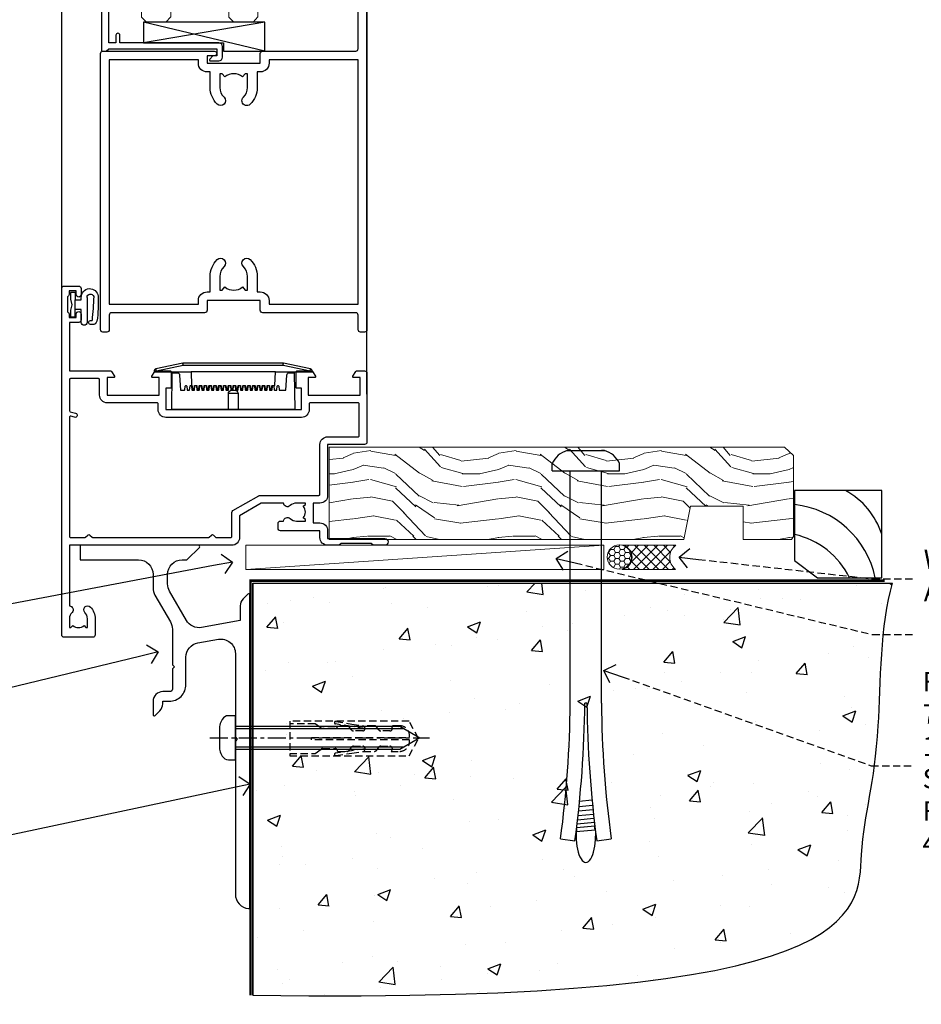
# Model space of a CAD drawing. Extents: x -33 to 207504, y -404 to 1146.
# Drawn here: x 7331 to 7517, y 84 to 288 of the extents above; entities that cross this region are included whole.
import ezdxf
from ezdxf import colors
from ezdxf.entities.mleader import LeaderData, LeaderLine
from ezdxf.math import Vec2, Vec3

# ---------------------------------------------------------------- set-up
doc = ezdxf.new("R2010")
doc.units = 0
doc.header["$LTSCALE"] = 3
doc.header["$MEASUREMENT"] = 0
doc.linetypes.add('CENTERLINE', pattern=[2, 1.25, -0.25, 0.25, -0.25])
doc.linetypes.add('DASHED', pattern=[0.75, 0.5, -0.25])
doc.layers.get('0').update_dxf_attribs({"linetype": 'CONTINUOUS'})
for name, color, linetype in [('Aluminium Systems Ltd Joinery Detail', 7, 'CONTINUOUS'), ('Aluminium Systems Ltd Notes', 7, 'CONTINUOUS'), ('Gasket', 1, 'CONTINUOUS')]:
    doc.layers.add(name, color=color, linetype=linetype)
doc.styles.get("Standard").update_dxf_attribs({"font": 'arial.ttf'})

# ---------------------------------------------------------------- blocks, each defined once
blk = doc.blocks.new('JI834')
at = {"linetype": 'CENTERLINE'}
blk.add_line((0, 5.3), (0, -40.1), dxfattribs=at)
for p, q in [((-1.91, 0), (-1.91, -34.79)), ((1.91, 0), (1.91, -34.79))]:
    blk.add_line(p, q)
blk.add_lwpolyline([(4.55, 0), (4.55, 1.42, 0.269448), (3.79, 2.72, 0.057509), (2.62, 3.22, 0.072181), (2.06, 3.3), (-2.06, 3.3, 0.072181), (-2.62, 3.22, 0.057509), (-3.79, 2.72, 0.269448), (-4.55, 1.42), (-4.55, 0)], format="xyb", close=True)
blk.add_lwpolyline([(2.41, 0), (2.41, -33.92), (0, -38.1), (-2.41, -33.92), (-2.41, 0)])
blk = doc.blocks.new('Rawlplug')
at = {"color": 4, "linetype": 'DASHED'}
blk.add_lwpolyline([(-3.57, 0), (-3.57, -24.66), (0, -26.59), (3.57, -24.66), (3.57, 0)], close=True, dxfattribs=at)
for points in [[(-3.07, 0), (-3.07, -5.27), (-2.17, -6.48, -0.162386), (-2.07, -6.78), (-2.07, -9.38, -0.414214), (-2.57, -9.88), (-2.64, -9.88), (-2.64, -11.85, 0.236093), (-2.44, -12.25), (-1.78, -12.74, -0.236093), (-1.58, -13.14), (-1.58, -15.06, -0.618001), (-2.38, -15.46), (-2.64, -15.27), (-2.64, -17.49, 0.236093), (-2.44, -17.89), (-1.78, -18.38, -0.236093), (-1.58, -18.78), (-1.58, -20.7, -0.618001), (-2.38, -21.1), (-2.64, -20.91), (-2.64, -22.73, 0.472976), (-0.25, -24.69), (-0.25, -4.5), (0.25, -4.5), (0.25, -24.69, 0.472976), (2.64, -22.73), (2.64, -20.91), (2.38, -21.1, -0.618001), (1.58, -20.7), (1.58, -18.78, -0.236093), (1.78, -18.38), (2.44, -17.89, 0.236093), (2.64, -17.49), (2.64, -15.27), (2.38, -15.46, -0.618001), (1.58, -15.06), (1.58, -13.14, -0.236093), (1.78, -12.74), (2.44, -12.25, 0.236093), (2.64, -11.85), (2.64, -9.88), (2.57, -9.88, -0.414214), (2.07, -9.38), (2.07, -6.78, -0.162386), (2.17, -6.48), (3.07, -5.27), (3.07, 0)], [(-2.09, -15.56), (-2.5, -12.72), (-3.04, -9.42, 1), (-3.53, -9.5), (-2.99, -12.79), (-2.64, -15.27)], [(2.09, -15.56), (2.5, -12.72), (3.04, -9.42, -1), (3.53, -9.5), (2.99, -12.79), (2.64, -15.27)]]:
    blk.add_lwpolyline(points, format="xyb", dxfattribs=at)
blk = doc.blocks.new('Fibre Cement Sheet CC Concrete Floor Sill Architectural')
at = {"elevation": 1, "flags": 128}
blk.add_lwpolyline([(6.05, 10.81), (18.12, 10.81, -0.414214), (21.12, 7.81), (21.12, 5.04, 0.131652), (21.52, 3.54), (24.72, -2, -0.131652), (25.12, -3.5), (25.12, -10.89), (25.52, -11.29), (25.12, -11.69), (25.12, -15.89, -0.414214), (24.62, -16.39), (23.12, -16.39, 0.414214), (21.12, -18.39), (21.12, -21.14, 0.668179), (21.55, -21.31), (22.53, -20.33, 0.198912), (23.12, -18.91), (23.12, -18.39), (24.42, -18.39, 0.414214), (27.92, -14.89), (27.92, -9.28, -0.36397), (30.4, -6.32), (34.6, -5.58, -0.466308), (38.12, -8.54), (38.12, -25.79), (38.52, -26.19), (38.12, -26.59), (38.12, -58.2, 0.387795), (40.85, -61.19, 0.441135), (41.12, -60.94), (41.12, 3.56, 0.668179), (40.69, 3.74), (39.7, 2.75, 0.198912), (39.12, 1.34), (39.12, -1.74), (31.12, -3.15, -0.315299), (28, -1.69), (24.52, 4.34, -0.131652), (24.12, 5.84), (24.12, 7.81, -0.414214), (27.12, 10.81), (28.01, 10.81, 0.198912), (28.19, 10.89), (30.69, 13.39, 0.668179), (30.51, 13.81), (6.05, 13.81)], format="xyb", close=True, dxfattribs=at)
at = {"layer": 'Aluminium Systems Ltd Joinery Detail', "rotation": 90}
for name, p in [('JI834', (38.12, -25.91, 1)), ('Rawlplug', (49.34, -26.08, 1))]:
    blk.add_blockref(name, p, dxfattribs=at)
blk = doc.blocks.new('_Open90')
at = {"color": 0, "linetype": 'ByBlock', "lineweight": -2}
for p, q in [((0, 0), (-1, 0)), ((-0.5, 0.5), (0, 0)), ((0, 0), (-0.5, -0.5))]:
    blk.add_line(p, q, dxfattribs=at)
blk = doc.blocks.new('6.5x75 Hammer Screw')
for p, q in [((-3.85, 4.15), (3.85, 4.15)), ((3.85, 4.15), (3.23, 4.15)), ((-6.95, 0), (-6.95, 1.5)), ((-6.95, 0), (6.95, 0)), ((-3.22, -48), (-3.22, 0)), ((3.22, -48), (3.22, 0)), ((6.95, 0), (6.95, 1.5)), ((0.22, -48), (-0.22, -48)), ((-1.41, -69.3), (1.38, -69.03)), ((-1.3, -68.2), (1.27, -67.95)), ((-1.61, -71.19), (1.58, -70.89)), ((-1.51, -70.25), (1.48, -69.97)), ((-1.81, -72.9), (1.77, -72.56)), ((-1.71, -72.08), (1.67, -71.76)), ((-2, -74.5), (1.95, -74.12)), ((-2, -74.5), (-2, -75.45)), ((-1.9, -73.68), (1.86, -73.32)), ((2, -74.5), (2, -75.45)), ((-5.22, -76), (-2.25, -76.4)), ((2.25, -76.4), (5.22, -76))]:
    blk.add_line(p, q)
for centre, radius, start, end in [((-2.65, -0.4), 4.7, 104.823, 156.2272), ((2.65, -0.4), 4.7, 23.7728, 75.177), ((-229.88, -45.88), 226.67, 352.3642, 359.4645), ((-229.88, -45.88), 229.67, 352.3642, 359.4715), ((229.88, -45.88), 229.67, 180.5285, 187.6358), ((229.88, -45.88), 226.67, 180.5355, 187.6358), ((2.32, -72.95), 0.546, 164.5946, 208.9721), ((-2.37, -74.09), 0.546, 312.1884, 33.6736), ((-2.37, -73.32), 0.546, 331.4544, 14.7898), ((2.32, -73.72), 0.546, 146.1373, 227.8116)]:
    blk.add_arc(centre, radius, start, end)
blk.add_ellipse((0, -75.45), major_axis=(0, -5.4), ratio=0.37037, start_param=4.712389, end_param=7.853982)
blk = doc.blocks.new('Fibre Cement Sheet CC Architectural Floor Liner')
at = {"layer": 'Aluminium Systems Ltd Joinery Detail', "lineweight": 5}
h = blk.add_hatch(dxfattribs=at)
h.set_pattern_fill('WOOD-3', color=256, scale=97.5, angle=30, style=0, pattern_type=2)
h.set_pattern_definition([(4.7636, (-3310.2794, -13371.2665), (-330.0000284, -29.999746), [3.61248, -357.63537]), (348.6901, (-3306.6794, -13370.9665), (120.0000226, -29.999929), [4.58913, -148.38147]), (315, (-3302.18, -13371.867), (-3e-14, -30.00001), [3.39411, -39.03228]), (313.1524, (-3299.7794, -13374.2665), (420.00008502, -449.99992613), [6.57951, -651.37185]), (347.0054, (-3295.2794, -13379.0665), (-270.00002303, 59.99992733), [4.00251, -396.24741]), (360, (-3291.38, -13379.967), (30, -30), [7.5, -22.5]), (9.4623, (-3283.8794, -13379.9665), (-150.0000232, -29.9999442), [3.64965, -178.83321]), (5.7106, (-3310.2794, -13379.3665), (-269.9999827, -30.00003944), [3.01497, -298.48131]), (360, (-3307.28, -13379.067), (30, -30), [4.5, -25.5]), (331.6992, (-3302.7794, -13379.0665), (329.9998536, -180.00026623), [4.42944, -438.51525]), (307.875, (-3298.8794, -13381.1665), (-120.00005595, 149.999973), [6.84105, -335.21157]), (320.7106, (-3294.6794, -13386.5665), (180.0000192, -149.99998896), [4.26381, -422.11632]), (353.6598, (-3291.3794, -13389.2665), (239.9999821, -30.0000474), [5.43324, -266.22831]), (11.8887, (-3285.9794, -13389.8665), (-419.99991903, -90.00031606), [5.82495, -576.66969]), (6.7098, (-3310.2794, -13388.6665), (270.00002993, 29.99981644), [5.13516, -508.3821]), (356.6335, (-3305.1794, -13388.0665), (479.99997966, -30.0003289), [5.10882, -505.77279]), (326.3099, (-3300.079, -13388.3665), (-59.9999867, 30.00004), [5.40834, -102.75822]), (312.5104, (-3295.5794, -13391.3665), (299.99972155, -330.00026022), [4.88364, -483.48096]), (345.0686, (-3292.2794, -13394.9665), (330.00001605, -89.99990862), [4.65726, -461.06799]), (360, (-3287.78, -13396.167), (30, -30), [3.6, -26.4]), (12.9946, (-3284.1794, -13396.1665), (270.00002303, 59.99992733), [4.00251, -396.24741]), (360, (-3300.98, -13366.167), (30, -30), [0, -30]), (136.8476, (-3296.7794, -13370.6665), (449.99992613, -420.00008502), [6.57951, -651.37185]), (153.4349, (-3301.58, -13396.167), (-29.999975, 30.000039), [2.68329, -64.39875]), (171.8699, (-3303.9794, -13394.9665), (-179.9999933, 29.9999807), [4.24263, -207.88938]), (203.1986, (-3308.1794, -13394.3665), (-149.9999919, -60.0000398), [2.28474, -226.18845]), (333.4349, (-3296.78, -13370.667), (29.999975, -30.000039), [3.35409, -63.72795]), (353.2902, (-3293.7794, -13372.1665), (-270.00002993, 29.99981644), [5.13516, -508.3821]), (10.1247, (-3288.6794, -13372.7665), (509.99996369, 90.00025766), [8.53287, -844.75488]), (10.3048, (-3310.2794, -13367.9665), (180.0000288, 29.99984627), [3.35409, -332.05608]), (344.4759, (-3306.9794, -13367.3665), (-330.00003074, 89.99993333), [5.60445, -554.84178]), (317.1211, (-3301.5794, -13368.8665), (-390.00002379, 359.9999926), [5.7315, -567.41769]), (325.3048, (-3297.3794, -13372.7665), (299.99982777, -210.0002583), [4.74342, -469.59822]), (350.5377, (-3293.4794, -13375.4665), (150.0000232, -29.9999442), [5.47449, -177.0084]), (6.5819, (-3288.0794, -13376.3665), (-510.00004314, -59.99960101), [7.85175, -777.3234]), (8.1301, (-3310.2794, -13375.4665), (-179.9999933, -29.9999807), [4.24263, -207.88938]), (348.6901, (-3306.0794, -13374.8665), (120.0000226, -29.999929), [4.58913, -148.38147]), (317.4896, (-3301.5794, -13375.7665), (-330.00026022, 299.99972155), [4.88364, -483.48096]), (315, (-3297.98, -13379.067), (-3e-14, -30.00001), [5.51544, -36.91098]), (342.646, (-3294.0794, -13382.9665), (-390.00006057, 119.99983507), [5.02893, -497.86272]), (3.3665, (-3289.2794, -13384.4665), (-479.99997966, -30.0003289), [5.10882, -505.77279]), (17.1027, (-3284.1794, -13384.1665), (300.00005193, 89.9998648), [4.08045, -403.96368]), (8.7462, (-3310.2794, -13382.9665), (209.9999801, 30.0001259), [3.94587, -390.64251]), (345.0686, (-3306.3794, -13382.3665), (330.00001605, -89.99990862), [4.65726, -461.06799]), (327.9946, (-3301.8794, -13383.5665), (-149.99996834, 90.00003316), [5.6604, -277.35906]), (310.1009, (-3297.0794, -13386.5665), (-329.99994179, 390.00005789), [7.45185, -737.7327]), (344.0546, (-3292.2794, -13392.2665), (-120.0000038, 29.9999967), [4.36806, -214.03524]), (6.009, (-3288.0794, -13393.4665), (299.99999253, 29.99997952), [5.7315, -567.41769]), (23.1986, (-3282.3794, -13392.8665), (149.9999919, 60.0000398), [2.28474, -226.18845]), (9.4623, (-3310.2794, -13391.9665), (-150.0000232, -29.9999442), [3.64965, -178.83321]), (349.992, (-3306.6794, -13391.3665), (329.99998664, -60.00010416), [5.17881, -512.7015]), (322.5946, (-3301.5794, -13392.2665), (389.99977395, -300.00029858), [6.42027, -635.60775]), (330.9454, (-3296.4794, -13366.1665), (210.00001154, -120.0000008), [3.08868, -305.78022]), (349.2157, (-3293.7794, -13367.6665), (-479.99998511, 90.00001649), [6.41328, -634.91349]), (7.125, (-3287.4794, -13368.8665), (-210.0000114, -29.9999485), [7.25604, -234.6117])])
h.paths.add_polyline_path([(89.79, 17.31), (87.91, 19.08), (-6.09, 19.08), (-6.09, 0), (67.16, 0), (68.53, 6.87), (79.41, 6.87), (79.41, 0), (89.35, 0), (89.79, 0.63)])
h = blk.add_hatch(dxfattribs=at)
h.set_pattern_fill('HONEY', color=256, scale=0.221113, angle=360, style=0)
h.set_pattern_definition([(0, (-4268.49947, -6467.44944), (1.05304828, 0.607977563), [0.70203219, -1.40406438]), (120, (-4268.49947, -6467.44944), (-1.053048155, 0.60797778), [0.70203219, -1.40406438]), (60, (-4268.49947, -6467.44944), (1.26e-07, 1.215955345), [-1.40406438, 0.70203219])])
edge = h.paths.add_edge_path()
edge.add_arc((53.83, -3.63), 2.5, 0, 180)
edge.add_arc((53.83, -3.63), 2.5, 180, 360)
h = blk.add_hatch(dxfattribs=at)
h.set_pattern_fill('NET', color=256, scale=0.442225, angle=225, style=0)
h.set_pattern_definition([(315, (-5635.9587, -1825.6864), (-0.99282344, -0.99282344), []), (225, (-5635.9587, -1825.6864), (-0.99282344, 0.99282344), [])])
edge = h.paths.add_edge_path()
edge.add_line((65.43, -6.19), (54.69, -6.2))
edge.add_arc((53.86, -3.74), 2.6, -71.2564, 76.9454)
edge.add_line((54.44, -1.2), (65.48, -1.2))
edge.add_arc((67.38, -3.71), 3.15, 127.1389, 231.8374)
at = {"elevation": -1}
blk.add_lwpolyline([(94.75, -7.91), (108.03, -7.91), (108.03, 10.09), (90.03, 10.09), (90.03, -4.37), (94.75, -7.91)], dxfattribs=at)
for centre, radius, start, end in [((92.89, -3.87, -1), 15.93, 18.1551, 61.2344), ((87.97, -11.81, -1), 19.11, 11.7794, 83.8215), ((86.34, -15.36, -1), 16.79, 26.345, 77.3246)]:
    blk.add_arc(centre, radius, start, end)
at = {"layer": 'Aluminium Systems Ltd Joinery Detail', "lineweight": 5}
blk.add_line((-23.3, -6.2), (50.64, -1.2), dxfattribs=at)
for points in [[(89.35, 0), (79.41, 0), (79.41, 6.87), (68.53, 6.87), (67.16, 0), (-6.09, 0), (-6.09, 19.08), (87.91, 19.08), (89.79, 17.31), (89.79, 0.63)], [(-23.3, -6.2), (50.64, -6.2), (50.64, -1.2), (-23.3, -1.2)]]:
    blk.add_lwpolyline(points, close=True, dxfattribs=at)
blk.add_lwpolyline([(54.42, -6.21), (65.43, -6.19, -0.491511), (65.48, -1.2), (54.44, -1.2, -0.810102)], format="xyb", close=True, dxfattribs=at)
at = {"layer": 'Aluminium Systems Ltd Joinery Detail', "lineweight": 5, "ltscale": 0.12}
blk.add_circle((53.83, -3.63), 2.5, dxfattribs=at)
blk.add_blockref('6.5x75 Hammer Screw', (46.92, 14.2))
blk = doc.blocks.new('A910-22245')
blk.add_lwpolyline([(0, 72, -0.414214), (0.5, 72.5), (3.5, 72.5, -0.414214), (4, 72), (4, 70.75, -1), (3, 70.75), (3, 71.5), (1.5, 71.5), (1.5, 70.75, -0.298217), (1.2, 70.29), (1.2, 67.21, -0.298217), (1.5, 66.75), (1.5, 66), (3, 66), (3, 66.75, -1), (4, 66.75), (4, 65.5, -0.414214), (3.5, 65), (1.6, 65), (1.6, 55), (10.12, 55, -0.267949), (10.3, 54.9), (10.87, 53.9, -0.57735), (10.7, 53.6), (9.4, 53.6), (9.4, 50), (20.1, 50), (20.1, 53.6), (18.8, 53.6, -0.57735), (18.63, 53.9), (19.2, 54.9, -0.267949), (19.38, 55), (22.4, 55, -0.414214), (22.6, 54.8), (22.6, 51.6, -0.414214), (22.4, 51.4), (21.5, 51.4), (21.5, 47), (49.5, 47), (49.5, 51.4), (48.6, 51.4, -0.414214), (48.4, 51.6), (48.4, 54.8, -0.414214), (48.6, 55), (51.62, 55, -0.267949), (51.8, 54.9), (52.37, 53.9, -0.57735), (52.2, 53.6), (50.9, 53.6), (50.9, 50), (61.6, 50), (61.6, 53.6), (60.3, 53.6, -0.57735), (60.13, 53.9), (60.7, 54.9, -0.267949), (60.88, 55), (62.5, 55, -0.414214), (63, 54.5), (63, 40.3, -0.414214), (62.5, 39.8), (54.9, 39.8), (54.9, 29.3, -0.414214), (53.3, 27.7), (51.9, 27.7), (51.9, 23.6), (53.3, 23.6, -0.414214), (54.9, 22), (54.9, 20.4), (66.7, 20.4, -1), (66.7, 19), (64.3, 19), (63.9, 19.4), (57.7, 19.4), (57.3, 19), (54.9, 19, -0.414214), (53.3, 20.6), (53.3, 22), (45.15, 22, -0.414214), (44.65, 22.5), (44.65, 23.5, -0.414214), (45.15, 24), (45.8, 24, -0.640824), (47.16, 24.52, 0.19526), (48.45, 24), (50.3, 24), (50.3, 24.3), (49.87, 24.66, 0.36397), (49.87, 27.04), (50.3, 27.4), (50.3, 27.7), (48.45, 27.7, 0.19526), (47.16, 27.18, -0.640824), (45.8, 27.7), (41.2, 27.7), (36.7, 25.1), (36.7, 20.6, -0.414214), (35.1, 19), (1.6, 19), (1.6, 6.5, -0.640824), (2.12, 5.14, 0.19526), (1.6, 3.85), (1.6, 2), (1.9, 2), (2.26, 2.43, 0.36397), (4.64, 2.43), (5, 2), (5.3, 2), (5.3, 3.85, 0.19526), (4.78, 5.14, -1), (5.92, 6.25, -0.19526), (6.9, 3.85), (6.9, 0.5, -0.414214), (6.4, 0), (0.5, 0, -0.414214), (0, 0.5)], format="xyb", close=True)
at = {"flags": 128}
blk.add_lwpolyline([(54.9, 41.4), (61.2, 41.4, 0.414214), (61.4, 41.6), (61.4, 48.2, 0.414214), (61.2, 48.4), (51.3, 48.4, 0.414214), (51.1, 48.2), (51.1, 47, -0.414214), (49.5, 45.4), (21.5, 45.4, -0.414214), (19.9, 47), (19.9, 48.2, 0.414214), (19.7, 48.4), (9.4, 48.4, -0.414214), (7.8, 50), (7.8, 53.2, 0.414214), (7.6, 53.4), (1.8, 53.4, 0.414214), (1.6, 53.2), (1.6, 46.78, 0.339454), (1.75, 46.58), (2.87, 46.28, -1), (2.63, 45.42), (1.85, 45.62, 0.493145), (1.6, 45.43), (1.6, 20.8, 0.414214), (1.8, 20.6), (4.79, 20.6, 0.198912), (4.93, 20.66), (5.39, 21.11, -0.414214), (5.81, 21.11), (6.27, 20.66, 0.198912), (6.41, 20.6), (30.29, 20.6, 0.198912), (30.43, 20.66), (30.89, 21.11, -0.414214), (31.31, 21.11), (31.77, 20.66, 0.198912), (31.91, 20.6), (34.9, 20.6, 0.414214), (35.1, 20.8), (35.1, 25.74, -0.267949), (35.35, 26.17), (40.66, 29.23, -0.131652), (40.91, 29.3), (53.1, 29.3, 0.414214), (53.3, 29.5), (53.3, 39.8, -0.414214)], format="xyb", close=True, dxfattribs=at)
blk = doc.blocks.new('DY611-comp')
for p, q in [((4.7, 6.73), (5.7, 6.73)), ((4.7, 6.73), (4.7, 5.24)), ((5.7, 6.73), (5.7, 5.36)), ((2.25, 5.73), (2.25, 0.6)), ((3.45, 5.24), (3.45, 5.73)), ((4.7, 5.24), (3.45, 5.24)), ((4.7, 3.22), (4.7, 5.24)), ((5.7, 5.36), (5.4, 4.23)), ((5.4, 4.23), (5.7, 3.11)), ((3.45, 0.6), (3.45, 3.22)), ((3.45, 3.22), (4.7, 3.22)), ((4.7, 1.73), (4.7, 3.22)), ((5.7, 3.11), (5.7, 1.73)), ((1.22, 0.14), (1.57, 0.17)), ((1.53, 0.96), (1.23, 0.95)), ((5.7, 1.73), (4.7, 1.73))]:
    blk.add_line(p, q)
for centre, radius, start, end in [((1.7, 5.81), 1.75, 357.5286, 174.1572), ((1.55, 5.73), 0.7, 0, 162.7552), ((25.63, 4.66), 25.7, 177.035, 188.5389), ((82.76, 9.07), 81.93, 182.1869, 185.6891), ((1.16, 1.14), 1, 197.4943, 273.4646), ((1.55, 0.57), 0.4, 273.4646, 93.4646), ((2.85, 0.6), 0.6, 180, 0)]:
    blk.add_arc(centre, radius, start, end)
blk = doc.blocks.new('DY611 Replace')
at = {"layer": 'Gasket', "color": 6}
blk.add_blockref('DY611-comp', (-5.98, -4.23), dxfattribs=at)
blk = doc.blocks.new('PE001')
at = {"color": 8}
for p, q in [((-10.3, 28.72), (-10.4, 29.19)), ((-10.3, 28.72), (-10.3, 29.2)), ((10.3, 28.72), (10.3, 29.2)), ((10.3, 28.72), (10.4, 29.19)), ((-15.87, 27.5), (-16.35, 27.5)), ((-15.86, 27.51), (-15.96, 27.99)), ((8.7, 27.4), (-8.7, 27.4)), ((15.86, 27.51), (15.96, 27.99)), ((15.87, 27.5), (16.35, 27.5)), ((1, 22.9), (-1, 22.9))]:
    blk.add_line(p, q, dxfattribs=at)
for points in [[(-8.7, 27.4), (-8.6, 24.6), (-8.59, 24.6, -0.385314), (-8.49, 24.51), (-8.41, 23.74, 0.385314), (-8.31, 23.65), (-8.19, 23.65, 0.385236), (-8.09, 23.74), (-8.01, 24.51, -0.385314), (-7.91, 24.6), (-7.59, 24.6, -0.385314), (-7.49, 24.51), (-7.41, 23.74, 0.385314), (-7.31, 23.65), (-7.19, 23.65, 0.385236), (-7.09, 23.74), (-7.01, 24.51, -0.385314), (-6.91, 24.6), (-6.59, 24.6, -0.385314), (-6.49, 24.51), (-6.41, 23.74, 0.385314), (-6.31, 23.65), (-6.19, 23.65, 0.385236), (-6.09, 23.74), (-6.01, 24.51, -0.385314), (-5.91, 24.6), (-5.59, 24.6, -0.385314), (-5.49, 24.51), (-5.41, 23.74, 0.385314), (-5.31, 23.65), (-5.19, 23.65, 0.385236), (-5.09, 23.74), (-5.01, 24.51, -0.385314), (-4.91, 24.6), (-4.59, 24.6, -0.385314), (-4.49, 24.51), (-4.41, 23.74, 0.385314), (-4.31, 23.65), (-4.19, 23.65, 0.385236), (-4.09, 23.74), (-4.01, 24.51, -0.385314), (-3.91, 24.6), (-3.59, 24.6, -0.385314), (-3.49, 24.51), (-3.41, 23.74, 0.385314), (-3.31, 23.65), (-3.19, 23.65, 0.385236), (-3.09, 23.74), (-3.01, 24.51, -0.385314), (-2.91, 24.6), (-2.59, 24.6, -0.385314), (-2.49, 24.51), (-2.41, 23.74, 0.385314), (-2.31, 23.65), (-2.19, 23.65, 0.385236), (-2.09, 23.74), (-2.01, 24.51, -0.385314), (-1.91, 24.6), (-1.59, 24.6, -0.385314), (-1.49, 24.51), (-1.41, 23.74, 0.385314), (-1.31, 23.65), (-1.19, 23.65, 0.385236), (-1.09, 23.74), (-1.01, 24.51, -0.385314), (-0.91, 24.6), (-0.59, 24.6, -0.385314), (-0.49, 24.51), (-0.41, 23.74, 0.385314), (-0.31, 23.65), (-0.19, 23.65, 0.385236), (-0.09, 23.74), (-0.01, 24.51, -0.385314), (0.09, 24.6), (0.41, 24.6, -0.385314), (0.51, 24.51), (0.59, 23.74, 0.385314), (0.69, 23.65), (0.81, 23.65, 0.385236), (0.91, 23.74), (0.99, 24.51, -0.385314), (1.09, 24.6), (1.41, 24.6, -0.385314), (1.51, 24.51), (1.59, 23.74, 0.385314), (1.69, 23.65), (1.81, 23.65, 0.385236), (1.91, 23.74), (1.99, 24.51, -0.385314), (2.09, 24.6), (2.41, 24.6, -0.385314), (2.51, 24.51), (2.59, 23.74, 0.385314), (2.69, 23.65), (2.81, 23.65, 0.385236), (2.91, 23.74), (2.99, 24.51, -0.385314), (3.09, 24.6), (3.41, 24.6, -0.385314), (3.51, 24.51), (3.59, 23.74, 0.385314), (3.69, 23.65), (3.81, 23.65, 0.385236), (3.91, 23.74), (3.99, 24.51, -0.385314), (4.09, 24.6), (4.41, 24.6, -0.385314), (4.51, 24.51), (4.59, 23.74, 0.385314), (4.69, 23.65), (4.81, 23.65, 0.385236), (4.91, 23.74), (4.99, 24.51, -0.385314), (5.09, 24.6), (5.41, 24.6, -0.385314), (5.51, 24.51), (5.59, 23.74, 0.385314), (5.69, 23.65), (5.81, 23.65, 0.385236), (5.91, 23.74), (5.99, 24.51, -0.385314), (6.09, 24.6), (6.41, 24.6, -0.385314), (6.51, 24.51), (6.59, 23.74, 0.385314), (6.69, 23.65), (6.81, 23.65, 0.385236), (6.91, 23.74), (6.99, 24.51, -0.385314), (7.09, 24.6), (7.41, 24.6, -0.385314), (7.51, 24.51), (7.59, 23.74, 0.385314), (7.69, 23.65), (7.81, 23.65, 0.385236), (7.91, 23.74), (7.99, 24.51, -0.385313), (8.09, 24.6), (8.6, 24.6), (8.7, 27.4), (16.35, 27.4), (16.35, 27.5, 0.353013), (15.96, 27.99), (10.4, 29.19, 0.053393), (10.3, 29.2), (-10.3, 29.2, 0.053393), (-10.4, 29.19), (-15.96, 27.99, 0.353013), (-16.35, 27.5), (-16.35, 27.4), (-8.7, 27.4)], [(-4.91, 24.46, -0.385314), (-4.81, 24.55), (-4.69, 24.55, -0.385314), (-4.59, 24.46), (-4.51, 23.69, 0.385314), (-4.41, 23.6), (-4.09, 23.6, 0.385314), (-3.99, 23.69), (-3.91, 24.46, -0.385314), (-3.81, 24.55), (-3.69, 24.55, -0.385314), (-3.59, 24.46), (-3.51, 23.69, 0.385314), (-3.41, 23.6), (-3.09, 23.6, 0.385314), (-2.99, 23.69), (-2.91, 24.46, -0.385314), (-2.81, 24.55), (-2.69, 24.55, -0.385314), (-2.59, 24.46), (-2.51, 23.69, 0.385314), (-2.41, 23.6), (-2.09, 23.6, 0.385314), (-1.99, 23.69), (-1.91, 24.46, -0.385314), (-1.81, 24.55), (-1.69, 24.55, -0.385314), (-1.59, 24.46), (-1.51, 23.69, 0.385314), (-1.41, 23.6), (-1.09, 23.6, 0.385314), (-0.99, 23.69), (-0.91, 24.46, -0.385314), (-0.81, 24.55), (-0.69, 24.55, -0.385314), (-0.59, 24.46), (-0.51, 23.69, 0.385314), (-0.41, 23.6), (-0.09, 23.6, 0.385314), (0.01, 23.69), (0.09, 24.46, -0.385314), (0.19, 24.55), (0.31, 24.55, -0.385314), (0.41, 24.46), (0.49, 23.69, 0.385314), (0.59, 23.6), (0.91, 23.6, 0.385314), (1.01, 23.69), (1.09, 24.46, -0.385314), (1.19, 24.55), (1.31, 24.55, -0.385314), (1.41, 24.46), (1.49, 23.69, 0.385314), (1.59, 23.6), (1.91, 23.6, 0.385314), (2.01, 23.69), (2.09, 24.46, -0.385314), (2.19, 24.55), (2.31, 24.55, -0.385314), (2.41, 24.46), (2.49, 23.69, 0.385314), (2.59, 23.6), (2.91, 23.6, 0.385314), (3.01, 23.69), (3.09, 24.46, -0.385314), (3.19, 24.55), (3.31, 24.55, -0.385314), (3.41, 24.46), (3.49, 23.69, 0.385314), (3.59, 23.6), (3.91, 23.6, 0.385314), (4.01, 23.69), (4.09, 24.46, -0.385314), (4.19, 24.55), (4.31, 24.55, -0.385314), (4.41, 24.46), (4.49, 23.69, 0.385314), (4.59, 23.6), (4.91, 23.6, 0.385314), (5.01, 23.69), (5.09, 24.46, -0.385314), (5.19, 24.55), (5.31, 24.55, -0.385314), (5.41, 24.46), (5.49, 23.69, 0.385314), (5.59, 23.6), (5.91, 23.6, 0.385314), (6.01, 23.69), (6.09, 24.46, -0.385314), (6.19, 24.55), (6.31, 24.55, -0.385314), (6.41, 24.46), (6.49, 23.69, 0.385314), (6.59, 23.6), (6.91, 23.6, 0.385314), (7.01, 23.69), (7.09, 24.46, -0.385314), (7.19, 24.55), (7.31, 24.55, -0.385314), (7.41, 24.46), (7.49, 23.69, 0.385314), (7.59, 23.6), (7.91, 23.6, 0.385314), (8.01, 23.69), (8.09, 24.46, -0.385314), (8.19, 24.55), (8.31, 24.55, -0.385314), (8.41, 24.46), (8.49, 23.69, 0.385314), (8.59, 23.6), (8.91, 23.6, 0.385314), (9.01, 23.69), (9.09, 24.46, -0.385314), (9.19, 24.55), (9.31, 24.55, -0.385314), (9.41, 24.46), (9.49, 23.69, 0.385314), (9.59, 23.6), (10.9, 23.6), (11.06, 26.73, -0.39896), (11.56, 27.2), (12.57, 27.2), (12.7, 19.6), (-12.7, 19.6), (-12.57, 27.2), (-11.56, 27.2, -0.39896), (-11.06, 26.73), (-10.9, 23.6), (-10.09, 23.6, 0.385314), (-9.99, 23.69), (-9.91, 24.46, -0.385314), (-9.81, 24.55), (-9.69, 24.55, -0.385314), (-9.59, 24.46), (-9.51, 23.69, 0.385314), (-9.41, 23.6), (-9.09, 23.6, 0.385314), (-8.99, 23.69), (-8.91, 24.46, -0.385314), (-8.81, 24.55), (-8.69, 24.55, -0.385314), (-8.59, 24.46), (-8.51, 23.69, 0.385314), (-8.41, 23.6), (-8.09, 23.6, 0.385314), (-7.99, 23.69), (-7.91, 24.46, -0.385314), (-7.81, 24.55), (-7.69, 24.55, -0.385314), (-7.59, 24.46), (-7.51, 23.69, 0.385314), (-7.41, 23.6), (-7.09, 23.6, 0.385314), (-6.99, 23.69), (-6.91, 24.46, -0.385314), (-6.81, 24.55), (-6.69, 24.55, -0.385314), (-6.59, 24.46), (-6.51, 23.69, 0.385314), (-6.41, 23.6), (-6.09, 23.6, 0.385314), (-5.99, 23.69), (-5.91, 24.46, -0.385314), (-5.81, 24.55), (-5.69, 24.55, -0.385314), (-5.59, 24.46), (-5.51, 23.69, 0.385314), (-5.41, 23.6), (-5.09, 23.6, 0.385314), (-4.99, 23.69)]]:
    blk.add_lwpolyline(points, format="xyb", close=True, dxfattribs=at)
for points in [[(15.87, 27.4), (15.87, 27.5, 0.353013), (15.86, 27.51), (10.3, 28.72, 0.053393), (10.3, 28.72), (-10.3, 28.72, 0.053393), (-10.3, 28.72), (-15.86, 27.51, 0.353013), (-15.87, 27.5), (-15.87, 27.4)], [(-1, 19.6), (-1, 22.9, -0.414214), (-0.3, 23.6), (0.3, 23.6, -0.414214), (1, 22.9), (1, 19.6)]]:
    blk.add_lwpolyline(points, format="xyb", dxfattribs=at)
blk = doc.blocks.new('C438-21617')
at = {"flags": 128}
blk.add_lwpolyline([(1.5, 3.7), (1.5, 13.5), (3.3, 13.5, 0.414214), (3.8, 14), (3.8, 15.3, 1), (2.9, 15.3), (2.9, 14.5), (1.4, 14.5), (1.4, 20), (2.9, 20), (2.9, 19.2, 1), (3.8, 19.2), (3.8, 20.5, 0.414214), (3.3, 21), (0.5, 21, 0.414214), (0, 20.5), (0, 2.2, 0.414214), (0.2, 2), (1, 2), (1.5, 2.5), (23.8, 2.5), (23.8, 1), (23.02, 1), (22.36, 0.34, 0.668179), (22.5, 0), (24.25, 0, 0.414214), (25, 0.75), (25, 2.95, 0.414214), (24.25, 3.7), (3.8, 3.7), (3.8, 5.3, 1), (3, 5.3), (3, 3.7)], format="xyb", close=True, dxfattribs=at)
blk = doc.blocks.new('A787-21645')
at = {"flags": 128}
for points in [[(23.5, 58, -1), (23.5, 57), (22, 57), (22, 55.5), (33, 55.5), (33, 57.5, -0.414214), (33.5, 58), (52.7, 58, 0.414214), (53.2, 58.5), (53.2, 74.7, 0.414214), (52.7, 75.2), (40.5, 75.2, 0.414214), (40, 74.7), (40, 70, -0.414214), (39.5, 69.5), (37, 69.5, -0.414214), (36.5, 70), (36.5, 71.3, -1), (37.4, 71.3), (37.4, 70.5), (38.9, 70.5), (38.9, 76), (37.4, 76), (37.4, 75.2, -1), (36.5, 75.2), (36.5, 76.5, -0.414214), (37, 77), (54.5, 77, -0.414214), (55, 76.5), (55, 0.5, -0.414214), (54.5, 0), (53.7, 0, -0.414214), (53.2, 0.5), (53.2, 3.5, 0.414214), (52.7, 4), (33.5, 4, -0.414214), (33, 4.5), (33, 6.5), (22, 6.5), (22, 4.5, -0.414214), (21.5, 4), (2.3, 4, 0.414214), (1.8, 3.5), (1.8, 0.5, -0.414214), (1.3, 0), (0.5, 0, -0.414214), (0, 0.5), (0, 57.5, -0.414214), (0.5, 58)], [(20.2, 6.5, -0.414214), (22, 8.3), (22.65, 8.3), (22.65, 11.5, -0.201039), (24.1, 14.96, -1), (25.5, 13.53, 0.201039), (24.65, 11.5), (24.65, 8.65), (25.11, 8.65), (25.67, 9.32, 0.36397), (29.33, 9.32), (29.89, 8.65), (30.35, 8.65), (30.35, 11.5, 0.201039), (29.5, 13.53, -1), (30.9, 14.96, -0.201039), (32.35, 11.5), (32.35, 8.3), (33, 8.3, -0.414214), (34.8, 6.5), (34.8, 5.8), (53.2, 5.8), (53.2, 56.2), (34.8, 56.2), (34.8, 55.5, -0.414214), (33, 53.7), (32.35, 53.7), (32.35, 50.5, -0.201039), (30.9, 47.04, -1), (29.5, 48.47, 0.201039), (30.35, 50.5), (30.35, 53.35), (29.89, 53.35), (29.33, 52.68, 0.36397), (25.67, 52.68), (25.11, 53.35), (24.65, 53.35), (24.65, 50.5, 0.201039), (25.5, 48.47, -1), (24.1, 47.04, -0.201039), (22.65, 50.5), (22.65, 53.7), (22, 53.7, -0.414214), (20.2, 55.5), (20.2, 56.2), (1.8, 56.2), (1.8, 5.8), (20.2, 5.8)]]:
    blk.add_lwpolyline(points, format="xyb", close=True, dxfattribs=at)
blk = doc.blocks.new('EL272')
for p, q in [((25, 6), (0, 1.7)), ((25, 0), (0, 6))]:
    blk.add_line(p, q)
blk.add_lwpolyline([(16.5, 0), (25, 0), (25, 6), (0, 6), (0, 1.7), (16.5, 1.7)], close=True)
blk = doc.blocks.new('Architectural Hinged Door Open In Sill')
at = {"layer": 'Aluminium Systems Ltd Joinery Detail'}
for p, q in [((-120, 33.4), (-120, 182.77)), ((-57, 30.02), (-57, 182.77))]:
    blk.add_line(p, q, dxfattribs=at)
at = {"layer": 'Aluminium Systems Ltd Joinery Detail', "lineweight": 5}
for points in [[(-97.5, 182.77), (-97.5, 107.89), (-98.5, 106.8), (-102.5, 106.8), (-103.5, 107.8), (-103.5, 182.77)], [(-79.5, 182.77), (-79.5, 107.89), (-80.5, 106.8), (-84.5, 106.8), (-85.5, 107.8), (-85.5, 182.77)]]:
    blk.add_lwpolyline(points, dxfattribs=at)
at = {"layer": 'Aluminium Systems Ltd Joinery Detail'}
for name, p in [('A787-21645', (-112, 42.8)), ('C438-21617', (-111.8, 98.8)), ('EL272', (-103.1, 100.8)), ('A910-22245', (-120, -20.2))]:
    blk.add_blockref(name, p, dxfattribs=at)
at = {"layer": 'Aluminium Systems Ltd Joinery Detail', "lineweight": 9, "ltscale": 0.12, "xscale": -1}
blk.add_blockref('DY611 Replace', (-118.5, 48.45), dxfattribs=at)
at = {"layer": 'Aluminium Systems Ltd Joinery Detail', "lineweight": 5}
blk.add_blockref('PE001', (-84.6, 7.2), dxfattribs=at)
blk = doc.blocks.new('90 Concrete Sill CC')
at = {"layer": 'Aluminium Systems Ltd Joinery Detail'}
h = blk.add_hatch(dxfattribs=at)
h.set_pattern_fill('AR-CONC', color=256, scale=0.15)
h.set_pattern_definition([(50, (-5579.594, -2594.783), (27.3277, -2.39086), [2.8575, -31.4325]), (355, (-5579.594, -2594.783), (-5.28651, 28.65853), [2.286, -25.14609]), (100.45144, (-5577.317, -2594.982), (22.04119, 26.26766), [2.4285, -26.71354]), (46.1842, (-5579.594, -2587.163), (40.66186, -6.30635), [4.28625, -47.14875]), (96.63556, (-5576.206, -2587.69), (35.61062, 37.11392), [3.64275, -40.07034]), (351.18415, (-5579.594, -2587.163), (35.61062, 37.11392), [3.429, -37.71896]), (21, (-5575.784, -2589.068), (22.74216, -15.33978), [2.8575, -31.4325]), (326, (-5575.784, -2589.068), (9.2703, 27.6282), [2.286, -25.146]), (71.45144, (-5573.89, -2590.346), (32.01246, 12.28842), [2.4285, -26.71349]), (37.5, (-5579.594, -2594.783), (0.46329, 12.683256), [0, -24.8412, 0, -25.527, 0, -25.24125]), (7.5, (-5579.594, -2594.783), (10.02295, 15.027086), [0, -14.5542, 0, -24.2697, 0, -9.62025]), (327.5, (-5588.091, -2594.783), (20.33859, -0.859312), [0, -9.525, 0, -29.718, 0, -39.4335]), (317.5, (-5591.9, -2594.783), (22.219377, 3.813974), [0, -12.3825, 0, -19.7358, 0, -28.0035])])
edge = h.paths.add_edge_path()
edge.add_line((2.75, 7.75), (2.75, -77.33))
edge.add_spline(control_points=[(2.75, -77.33), (129.76, -79.2), (126.1, -47.02), (132.62, -30.09), (132.26, -0.88), (134.82, 7.75)], knot_values=[177.537471, 177.537471, 177.537471, 177.537471, 227.455421, 263.56182, 289.18489, 289.18489, 289.18489, 289.18489], degree=3, periodic=0)
edge.add_line((134.82, 7.75), (2.75, 7.75))
blk.add_line((2.75, 7.75), (2.75, -77.33), dxfattribs=at)
at = {"layer": 'Aluminium Systems Ltd Joinery Detail', "linetype": 'DASHED', "ltscale": 0.01, "const_width": 0.5, "elevation": -1}
blk.add_lwpolyline([(2.25, -77.33), (2.25, 8.25), (133.23, 8.25)], dxfattribs=at)
at = {"layer": 'Aluminium Systems Ltd Joinery Detail', "elevation": -1}
blk.add_lwpolyline([(2.75, -77.33), (2.75, 7.75), (134.82, 7.75)], dxfattribs=at)
at = {"layer": 'Aluminium Systems Ltd Joinery Detail'}
blk.add_open_spline([(2.75, -77.33), (129.76, -79.2, -1), (126.1, -47.02, -0.99), (132.62, -30.09, -1), (132.26, -0.88, -1), (134.82, 7.75, -1)], degree=3, knots=[177.537471, 177.537471, 177.537471, 177.537471, 227.455421, 263.56182, 289.18489, 289.18489, 289.18489, 289.18489], dxfattribs=at)
blk = doc.blocks.new('Fibre Cement Sheet CC Concrete Floor Sill Text Architectural')
at = {"layer": 'Aluminium Systems Ltd Notes', "color": 3, "lineweight": 5, "ltscale": 0.12}
ml = blk.add_multileader_mtext('Standard', dxfattribs=at)
ml.set_content('WANZ BAR LOCATION BRACKET', color=3)
ml.set_leader_properties(color=8)
ml.set_arrow_properties(name='OPEN90')
ml.build(insert=Vec2(0, 0))
ml.multileader.update_dxf_attribs({"text_left_attachment_type": 2, "text_right_attachment_type": 2})
ctx = ml.context
ctx.base_point, ctx.plane_origin = Vec3(-13.04, 94.69), Vec3(-58.59, 4.68)
ctx.left_attachment, ctx.right_attachment, ctx.text_align_type = 2, 2, 2
notes = []
notes.append((ctx, [(1, (1, 1, 0), (26.61, 94.69), (-1, 0), 6.29, [(0, [(143.68, 116.79)], 0, [])])]))
ctx.mtext.insert, ctx.mtext.width, ctx.mtext.defined_height, ctx.mtext.alignment, ctx.mtext.line_spacing_style, ctx.mtext.flow_direction = Vec3(18.31, 104.02), 49.8798, 9.45, 3, 2, 5
ml = blk.add_multileader_mtext('Standard', dxfattribs=at)
ml.set_content('WANZ SILL SUPPORT', color=3)
ml.set_leader_properties(color=8)
ml.set_arrow_properties(name='OPEN90')
ml.build(insert=Vec2(0, 0))
ml.multileader.update_dxf_attribs({"text_left_attachment_type": 2, "text_right_attachment_type": 2})
ctx = ml.context
ctx.base_point, ctx.plane_origin = Vec3(-12.66, 73.61), Vec3(195.32, 132.95)
ctx.left_attachment, ctx.right_attachment, ctx.text_align_type = 2, 2, 2
notes.append((ctx, [(0, (1, 1, 0), (26.86, 73.61), (-1, 0), 6.29, [(0, [(128.34, 98.26)], 0, [])])]))
ctx.mtext.insert, ctx.mtext.width, ctx.mtext.alignment, ctx.mtext.line_spacing_style, ctx.mtext.flow_direction = Vec3(18.57, 79.61), 49.8798, 3, 2, 5
ml = blk.add_multileader_mtext('Standard', dxfattribs=at)
ml.set_content('APPROVED WATER PROOFING', color=3)
ml.set_leader_properties(color=8)
ml.set_arrow_properties(name='OPEN90')
ml.build(insert=Vec2(0, 0))
ml.multileader.update_dxf_attribs({"text_left_attachment_type": 2, "text_right_attachment_type": 2})
ctx = ml.context
ctx.base_point, ctx.plane_origin = Vec3(-14.19, 45.3), Vec3(133.33, 78.28)
ctx.left_attachment, ctx.right_attachment, ctx.text_align_type = 2, 2, 2
notes.append((ctx, [(1, (1, 1, 0), (26.86, 45.3), (-1, 0), 6.29, [(0, [(147.31, 70.97)], 0, [])])]))
ctx.mtext.insert, ctx.mtext.width, ctx.mtext.alignment, ctx.mtext.line_spacing_style, ctx.mtext.flow_direction = Vec3(18.57, 54.63), 49.8798, 3, 2, 5
for ctx, leaders in notes:
    for number, flags, end, landing, length, lines in leaders:
        leader = LeaderData()
        leader.index, (leader.has_last_leader_line, leader.has_dogleg_vector, leader.attachment_direction) = number, flags
        leader.last_leader_point, leader.dogleg_vector, leader.dogleg_length = Vec3(end), Vec3(landing), length
        for number, points, colour, breaks in lines:
            line = LeaderLine()
            line.index, line.vertices, line.color, line.breaks = number, Vec3.list(points), colors.encode_raw_color(colour), breaks
            leader.lines.append(line)
        ctx.leaders.append(leader)
blk = doc.blocks.new('Liner Sill Text Architectural')
at = {"layer": 'Aluminium Systems Ltd Notes', "color": 3, "lineweight": 5, "ltscale": 0.12}
ml = blk.add_multileader_mtext('Standard', dxfattribs=at)
ml.set_content('WATER RESISTANT\\PAIRSEAL ON PEF ROD', color=3)
ml.set_leader_properties(color=8)
ml.set_arrow_properties(name='OPEN90')
ml.build(insert=Vec2(0, 0))
ml.multileader.update_dxf_attribs({"text_left_attachment_type": 2, "text_right_attachment_type": 2})
ctx = ml.context
ctx.base_point, ctx.plane_origin = Vec3(85.27, -19.94), Vec3(-56.78, -2.38)
ctx.left_attachment, ctx.right_attachment = 2, 2
notes = []
notes.append((ctx, [(0, (1, 1, 0), (76.67, -19.94), (1, 0), 8.6, [(0, [(36.75, -15.47)], 0, [])])]))
ctx.mtext.insert, ctx.mtext.width, ctx.mtext.line_spacing_style, ctx.mtext.flow_direction = Vec3(87.27, -13.94), 79.8654, 2, 5
ml = blk.add_multileader_mtext('Standard', dxfattribs=at)
ml.set_content('FLAT PACKERS', color=3)
ml.set_leader_properties(color=8)
ml.set_arrow_properties(name='OPEN90')
ml.build(insert=Vec2(0, 0))
ml.multileader.update_dxf_attribs({"text_left_attachment_type": 2, "text_right_attachment_type": 2})
ctx = ml.context
ctx.base_point, ctx.plane_origin = Vec3(85.27, -31.45), Vec3(153.88, 127.61)
ctx.left_attachment, ctx.right_attachment, ctx.text_align_type = 2, 2, 2
notes.append((ctx, [(1, (1, 1, 0), (76.67, -31.45), (1, 0), 8.6, [(0, [(11.39, -15.72)], 0, [])])]))
ctx.mtext.insert, ctx.mtext.width, ctx.mtext.defined_height, ctx.mtext.alignment, ctx.mtext.line_spacing_style, ctx.mtext.flow_direction = Vec3(128.44, -28.78), 63.8711, 9.45, 3, 2, 5
ml = blk.add_multileader_mtext('Standard', dxfattribs=at)
ml.set_content('FIXINGS: PAIRS OF 75x3.15mm NAILS OR 1 X 8g 65MM SS SCREWS AT 150 FROM CORNERS AND 450 CENTRES', color=3)
ml.set_leader_properties(color=8)
ml.set_arrow_properties(name='OPEN90')
ml.build(insert=Vec2(0, 0))
ml.multileader.update_dxf_attribs({"text_left_attachment_type": 2, "text_right_attachment_type": 2})
ctx = ml.context
ctx.base_point, ctx.plane_origin = Vec3(85.02, -58.52), Vec3(-73.9, -74.08)
ctx.left_attachment, ctx.right_attachment = 2, 2
notes.append((ctx, [(0, (1, 1, 0), (76.43, -58.52), (1, 0), 8.6, [(0, [(21.23, -38.83)], 0, [])])]))
ctx.mtext.insert, ctx.mtext.width, ctx.mtext.line_spacing_style, ctx.mtext.flow_direction = Vec3(87.02, -39.19), 55.1661, 2, 5
for ctx, leaders in notes:
    for number, flags, end, landing, length, lines in leaders:
        leader = LeaderData()
        leader.index, (leader.has_last_leader_line, leader.has_dogleg_vector, leader.attachment_direction) = number, flags
        leader.last_leader_point, leader.dogleg_vector, leader.dogleg_length = Vec3(end), Vec3(landing), length
        for number, points, colour, breaks in lines:
            line = LeaderLine()
            line.index, line.vertices, line.color, line.breaks = number, Vec3.list(points), colors.encode_raw_color(colour), breaks
            leader.lines.append(line)
        ctx.leaders.append(leader)

msp = doc.modelspace()

# ---------------------------------------------------------------- block references
at = {"layer": 'Aluminium Systems Ltd Joinery Detail', "transparency": 33554687}
for name, p in [('Architectural Hinged Door Open In Sill', (7459.71, 180.43, 1)), ('Fibre Cement Sheet CC Architectural Floor Liner', (7401, 180.43, 1))]:
    msp.add_blockref(name, p, dxfattribs=at)
at = {"layer": 'Aluminium Systems Ltd Joinery Detail', "linetype": 'DASHED', "transparency": 33554687}
msp.add_blockref('Fibre Cement Sheet CC Concrete Floor Sill Architectural', (7337.44, 165.41), dxfattribs=at)
at = {"layer": 'Aluminium Systems Ltd Joinery Detail', "color": 6, "transparency": 33554687}
msp.add_blockref('90 Concrete Sill CC', (7376.42, 163.67, 1), dxfattribs=at)
at = {"layer": 'Aluminium Systems Ltd Notes', "transparency": 33554687}
msp.add_blockref('Fibre Cement Sheet CC Concrete Floor Sill Text Architectural', (7231.31, 58.98), dxfattribs=at)
at = {"layer": 'Aluminium Systems Ltd Notes', "linetype": 'DASHED', "transparency": 33554687}
msp.add_blockref('Liner Sill Text Architectural', (7430.42, 192.24), dxfattribs=at)

doc.saveas('drawing.dxf')
